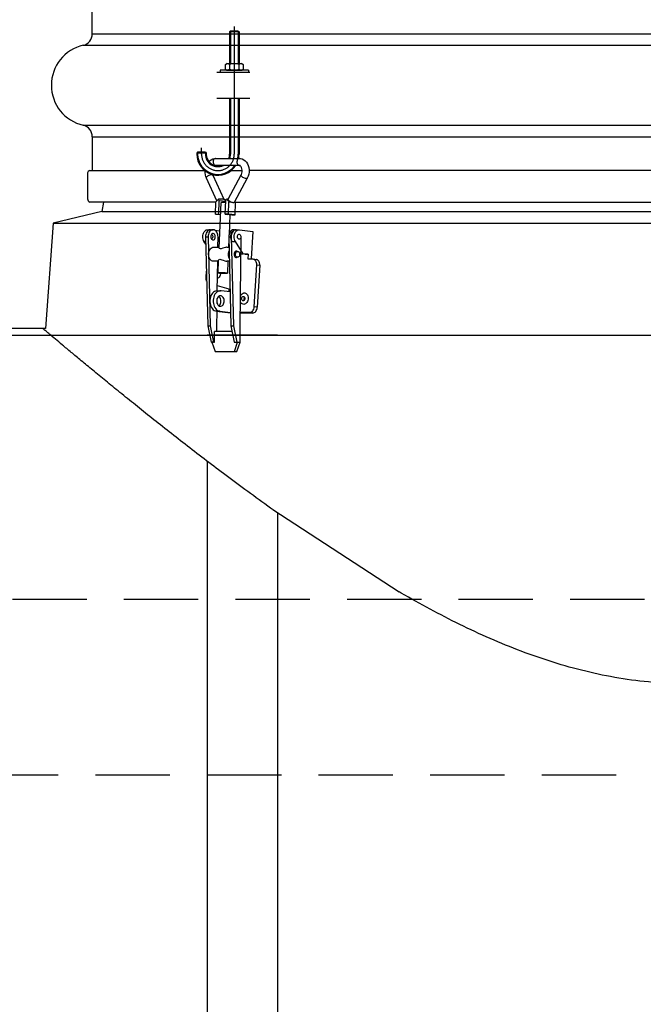
# Model space of a CAD drawing. Units: millimetres. Extents: x 0 to 12602, y -2 to 8910.
# Drawn here: x 2124 to 2657, y 5361 to 6201 of the extents above; entities that cross this region are included whole.
import ezdxf

# ---------------------------------------------------------------- set-up
doc = ezdxf.new("R2010")
doc.units = ezdxf.units.MM
doc.header["$LTSCALE"] = 127
doc.linetypes.add('CENTER', pattern=[2, 1.25, -0.25, 0.25, -0.25])
doc.linetypes.add('DASHED', pattern=[0.75, 0.5, -0.25])
for name, color, linetype in [('Katko', 6, 'DASHED'), ('Keski', 1, 'CENTER'), ('Mitat', 1, 'Continuous'), ('Teksti', 5, 'Continuous')]:
    doc.layers.add(name, color=color, linetype=linetype)

msp = doc.modelspace()

# ---------------------------------------------------------------- linework, layer by layer
for p, q in [((2186.42, 6189.23), (2186.42, 6236.48)), ((2304.36, 6191.59), (2303.66, 6190.89)), ((2303.66, 6190.89), (2303.66, 6163.86)), ((2311.66, 6190.89), (2303.66, 6190.89)), ((2310.96, 6191.59), (2304.36, 6191.59)), ((2310.96, 6191.59), (2311.66, 6190.89)), ((2311.66, 6190.89), (2311.66, 6163.86)), ((2300.16, 6163.21), (2301.16, 6163.86)), ((2300.16, 6159.01), (2300.16, 6163.21)), ((2301.16, 6163.86), (2314.16, 6163.86)), ((2303.66, 6163.21), (2303.66, 6159.01)), ((2311.66, 6159.01), (2311.66, 6163.21)), ((2314.16, 6163.86), (2315.16, 6163.21)), ((2315.16, 6163.21), (2315.16, 6159.01)), ((2321, 6156.36), (2292.66, 6156.36)), ((2319.66, 6158.36), (2295.66, 6158.36)), ((2295.66, 6158.36), (2295.66, 6156.36)), ((2319.66, 6156.36), (2295.66, 6156.36)), ((2300.16, 6159.01), (2301.16, 6158.36)), ((2301.16, 6158.36), (2314.16, 6158.36)), ((2314.16, 6158.36), (2315.16, 6159.01)), ((2319.66, 6158.36), (2319.66, 6156.36)), ((2292.66, 6134.36), (2321, 6134.36)), ((2303.66, 6134.36), (2303.66, 6086.59)), ((2311.66, 6134.36), (2311.66, 6086.59)), ((2186.42, 6101.48), (2186.42, 6072.48)), ((2276.36, 6088.15), (2275.66, 6087.45)), ((2275.66, 6087.45), (2275.66, 6086.59)), ((2283.66, 6087.45), (2275.66, 6087.45)), ((2282.96, 6088.15), (2276.36, 6088.15)), ((2282.96, 6088.15), (2283.66, 6087.45)), ((2283.66, 6087.45), (2283.66, 6086.59)), ((2291.71, 6082.94), (2311.99, 6082.94)), ((2311.99, 6076.94), (2291.71, 6076.94)), ((2312.12, 6082.94), (2311.99, 6082.94)), ((2182.42, 6070.48), (2182.42, 6048.48)), ((2184.42, 6072.48), (2282.74, 6072.48)), ((2289.26, 6068.61), (2298.57, 6048.06)), ((2302.35, 6048.25), (2313.44, 6068.8)), ((2304.84, 6072.48), (2314.29, 6072.48)), ((3068.55, 6072.48), (2320.28, 6072.48)), ((2292.6, 6046.68), (2283.8, 6066.14)), ((2318.72, 6065.95), (2307.63, 6045.4)), ((2291.92, 6045.67), (2184.36, 6045.67)), ((2195.92, 6045.67), (2194.42, 6037.67)), ((2291.49, 6035.27), (2291.94, 6045.62)), ((2294.22, 6048.21), (2291.8, 6045.92)), ((2291.94, 6045.62), (2291.8, 6045.92)), ((2295.46, 6048.11), (2294.22, 6048.21)), ((2294.82, 6046.88), (2294.22, 6048.21)), ((2294.32, 6035.27), (2294.82, 6046.88)), ((2294.65, 6006.39), (2296.34, 6045.18)), ((2294.82, 6046.88), (2300.32, 6046.4)), ((2298.62, 6047.83), (2295.46, 6048.11)), ((2299.86, 6047.72), (2298.62, 6047.83)), ((2299.83, 6035.27), (2300.34, 6046.88)), ((2300.33, 6046.7), (2299.86, 6047.72)), ((2300.34, 6046.88), (2301.06, 6048.21)), ((2302.3, 6048.11), (2301.06, 6048.21)), ((2301.06, 6048.21), (2303.27, 6045.92)), ((2302.3, 6048.11), (2302.35, 6048.25)), ((2302.66, 6035.27), (2303.11, 6045.62)), ((2303.11, 6045.62), (2303.27, 6045.92)), ((2305.38, 6045.43), (2303.11, 6045.62)), ((2303.27, 6045.92), (2304.52, 6045.82)), ((2308.76, 6045.13), (2307.48, 6045.24)), ((2307.7, 6045.54), (2308.92, 6045.43)), ((2308.92, 6045.43), (2308.1, 6046.28)), ((2308.31, 6034.78), (2308.76, 6045.13)), ((2308.69, 6045.67), (3080.14, 6045.67)), ((2308.76, 6045.13), (2308.92, 6045.43)), ((2194.42, 6037.67), (2152.92, 6027.67)), ((2295.89, 6034.89), (2291.49, 6035.27)), ((2291.49, 6035.27), (2294.32, 6035.27)), ((2294.32, 6035.27), (2295.9, 6035.14)), ((2299.83, 6035.27), (2302.03, 6035.08)), ((2302.66, 6035.27), (2299.83, 6035.27)), ((2308.31, 6034.78), (2302.66, 6035.27)), ((2303.9, 6034.92), (2303.16, 6018)), ((2303.28, 6034.97), (2305.48, 6034.78)), ((2305.48, 6034.78), (2308.31, 6034.78)), ((2152.92, 6027.67), (2146.54, 5937.67)), ((2284.91, 6022.09), (2287.74, 6022.09)), ((2287.39, 6022.09), (2289.51, 6022.09)), ((2290.99, 6021.71), (2295.29, 6021.18)), ((2303.29, 6021.02), (2304.77, 6021.02)), ((2307.18, 6022.09), (2309.31, 6022.09)), ((2308.95, 6022.09), (2311.78, 6022.09)), ((2312.15, 6022.07), (2323.42, 6020.67)), ((2323.42, 6020.67), (2321.96, 5997.11)), ((2283.23, 6012.12), (2281.73, 6012.12)), ((2283.29, 6009.61), (2281.73, 6012.12)), ((2283.14, 6015.89), (2284.95, 5940.06)), ((2283.14, 6015.89), (2285.27, 6015.89)), ((2285.27, 6015.89), (2287.07, 5940.06)), ((2293.63, 6007.09), (2293.75, 6015.98)), ((2302.99, 6014.01), (2302.69, 6007.09)), ((2302.94, 6015.89), (2304.75, 5940.06)), ((2302.94, 6015.89), (2305.07, 6015.89)), ((2305.07, 6015.89), (2306.87, 5940.06)), ((2305.77, 6012.12), (2308.6, 6012.12)), ((2315.14, 6001.62), (2308.6, 6012.12)), ((2312.53, 5940.12), (2313.55, 6015.98)), ((2289.94, 6007.09), (2294.68, 6007.09)), ((2301.22, 6007.09), (2303.15, 6007.09)), ((2308.57, 6003.59), (2310.44, 6003.59)), ((2312.32, 6001.62), (2315.14, 6001.62)), ((2316.54, 6001.1), (2313.35, 6001.49)), ((2319.37, 6001.1), (2315.14, 6001.62)), ((2316.54, 6001.1), (2319.37, 6001.1)), ((2319.37, 6001.1), (2319.12, 5997.11)), ((2294.16, 5995.09), (2289.94, 5995.09)), ((2293.13, 5969.95), (2293.47, 5995.09)), ((2293.73, 5985.29), (2294.2, 5996.08)), ((2303.44, 5995.09), (2301.22, 5995.09)), ((2302.17, 5995.09), (2301.73, 5984.95)), ((2310.44, 5998.59), (2308.57, 5998.59)), ((2319.12, 5997.11), (2323.37, 5997.11)), ((2323.67, 5997.09), (2326.49, 5996.75)), ((2326.59, 5992.13), (2324.38, 5956.27)), ((2326.59, 5992.13), (2329.41, 5991.78)), ((2329.41, 5991.78), (2327.19, 5955.92)), ((2283.49, 5981.25), (2283.84, 5986.81)), ((2293.4, 5989.98), (2293.93, 5989.8)), ((2293, 5969.95), (2295.83, 5969.95)), ((2303.38, 5971.21), (2293.19, 5974.24)), ((2304.06, 5968.97), (2296.37, 5969.92)), ((2303.25, 5969.07), (2303.38, 5971.21)), ((2292.99, 5959.18), (2293.04, 5963.38)), ((2292.46, 5952.49), (2304.49, 5951)), ((2295.29, 5952.49), (2292.46, 5952.49)), ((2292.73, 5940.12), (2292.9, 5952.43)), ((2295.29, 5952.49), (2304.48, 5951.35)), ((2323.35, 5950.94), (2312.67, 5950.94)), ((2320.53, 5951.29), (2312.68, 5951.29)), ((2320.53, 5951.29), (2323.35, 5950.94)), ((2327.19, 5955.92), (2324.38, 5956.27)), ((2146.54, 5937.67), (1768.42, 5937.67)), ((2284.95, 5940.06), (2287.85, 5926.09)), ((2284.95, 5940.06), (2287.07, 5940.06)), ((2287.07, 5940.06), (2289.97, 5926.09)), ((2292.76, 5935.12), (2290.64, 5935.1)), ((2290.68, 5926.1), (2290.64, 5935.1)), ((2305.78, 5935.1), (2290.64, 5935.1)), ((2292.76, 5935.12), (2292.73, 5940.12)), ((2305.78, 5935.12), (2292.76, 5935.12)), ((2304.75, 5940.06), (2307.65, 5926.09)), ((2304.75, 5940.06), (2306.87, 5940.06)), ((2306.87, 5940.06), (2309.77, 5926.09)), ((2312.6, 5926.12), (2312.53, 5940.12)), ((2289.97, 5926.09), (2287.85, 5926.09)), ((2288.56, 5926.09), (2291.43, 5918.1)), ((2289.97, 5926.09), (2290.68, 5926.1)), ((2307.65, 5926.09), (2309.77, 5926.09)), ((2307.69, 5918.1), (2310.48, 5926.1)), ((2309.77, 5926.09), (2310.48, 5926.1)), ((2309.82, 5918.12), (2312.6, 5926.12)), ((2310.48, 5926.1), (2312.6, 5926.12)), ((2291.43, 5918.1), (2307.69, 5918.1)), ((2307.69, 5918.1), (2309.82, 5918.12))]:
    msp.add_line(p, q)
at = {"flags": 128}
for points in [[(2285.95, 6080.23), (2286.41, 6080.74), (2287.77, 6081.78), (2289.25, 6082.5), (2290.78, 6082.88), (2291.71, 6082.94)], [(2291.71, 6082.94), (2291.29, 6082.88), (2290.76, 6082.63), (2290.31, 6082.19), (2289.94, 6081.6), (2289.7, 6080.9), (2289.59, 6080.13), (2289.63, 6079.35), (2289.81, 6078.6), (2290.12, 6077.96), (2290.54, 6077.44), (2291.04, 6077.1), (2291.58, 6076.95), (2291.71, 6076.94)], [(2291.71, 6076.94), (2291.56, 6076.93), (2291.34, 6076.86)], [(2311.99, 6082.94), (2311.57, 6082.88), (2311.04, 6082.63), (2310.58, 6082.19), (2310.22, 6081.6), (2309.98, 6080.9), (2309.87, 6080.13), (2309.91, 6079.35), (2310.09, 6078.6), (2310.4, 6077.96), (2310.82, 6077.44), (2311.32, 6077.1), (2311.86, 6076.95), (2311.99, 6076.94)], [(2311.99, 6082.94), (2313.01, 6082.87), (2314.45, 6082.5), (2315.78, 6081.84), (2316.98, 6080.92), (2318.03, 6079.76), (2318.92, 6078.37), (2319.6, 6076.78), (2320.07, 6075.04), (2320.29, 6073.2), (2320.27, 6071.33), (2319.99, 6069.46), (2319.48, 6067.66), (2318.72, 6065.95)], [(2313.44, 6068.8), (2313.67, 6069.28), (2314.05, 6070.38), (2314.27, 6071.6), (2314.3, 6072.84), (2314.15, 6074.02), (2313.85, 6075.05), (2313.43, 6075.87), (2312.98, 6076.45), (2312.56, 6076.78), (2312.19, 6076.92), (2311.99, 6076.94)], [(2283.8, 6066.14), (2283.42, 6067.09), (2282.95, 6068.83), (2282.72, 6070.67), (2282.73, 6072.28)], [(2283.8, 6066.14), (2283.75, 6066.29), (2283.79, 6066.68), (2284.02, 6067.11), (2284.41, 6067.56), (2284.95, 6068), (2285.6, 6068.4), (2286.31, 6068.72), (2287.04, 6068.96), (2287.73, 6069.08), (2288.34, 6069.09), (2288.83, 6068.99), (2289.16, 6068.77), (2289.26, 6068.61)], [(2289.04, 6069.19), (2289.26, 6068.61)], [(2317.74, 6065.66), (2317.14, 6065.77), (2316.46, 6065.98), (2315.76, 6066.29), (2315.07, 6066.68), (2314.46, 6067.11), (2313.96, 6067.56), (2313.6, 6068), (2313.41, 6068.4), (2313.4, 6068.72), (2313.43, 6068.8)], [(2318.72, 6065.95), (2318.58, 6065.8), (2318.23, 6065.67), (2317.74, 6065.66)], [(2295.46, 6048.11), (2296.05, 6048.32), (2296.62, 6048.47), (2297.16, 6048.54), (2297.65, 6048.54), (2298.05, 6048.47), (2298.35, 6048.32), (2298.55, 6048.1), (2298.62, 6047.83)], [(2300.26, 6045.18), (2299.89, 6045.2), (2299.02, 6045.23), (2298.21, 6045.25), (2297.51, 6045.25), (2296.95, 6045.25), (2296.56, 6045.23), (2296.36, 6045.2), (2296.34, 6045.18)], [(2304.52, 6045.82), (2304.05, 6046.09), (2303.6, 6046.38), (2303.21, 6046.69), (2302.87, 6047.01), (2302.6, 6047.32), (2302.42, 6047.61), (2302.31, 6047.87), (2302.3, 6048.11)], [(2307.63, 6045.4), (2307.58, 6045.33), (2307.37, 6045.18), (2307.06, 6045.11), (2306.65, 6045.11), (2306.17, 6045.18), (2305.64, 6045.33), (2305.08, 6045.55), (2304.52, 6045.82)], [(2303.28, 6034.97), (2303.16, 6034.99), (2303.02, 6035), (2302.88, 6035.01), (2302.73, 6035.03), (2302.56, 6035.04), (2302.39, 6035.05), (2302.21, 6035.07), (2302.03, 6035.08)], [(2281.73, 6012.12), (2281.27, 6013.01), (2280.93, 6014), (2280.73, 6015.06), (2280.67, 6016.15), (2280.75, 6017.24), (2280.96, 6018.3), (2281.31, 6019.27), (2281.78, 6020.15), (2282.36, 6020.88), (2283.02, 6021.46), (2283.74, 6021.86), (2284.5, 6022.06), (2284.91, 6022.09)], [(2287.39, 6022.09), (2286.96, 6022.06), (2286.18, 6021.84), (2285.44, 6021.42), (2284.77, 6020.81), (2284.19, 6020.04), (2283.72, 6019.12), (2283.39, 6018.1), (2283.19, 6017.01), (2283.14, 6015.89)], [(2293.75, 6015.98), (2293.69, 6017.1), (2293.48, 6018.19), (2293.14, 6019.2), (2292.66, 6020.1), (2292.07, 6020.87), (2291.4, 6021.46), (2290.66, 6021.87), (2289.87, 6022.07), (2289.08, 6022.06), (2288.3, 6021.84), (2287.56, 6021.42), (2286.89, 6020.81), (2286.31, 6020.04), (2285.85, 6019.12), (2285.51, 6018.1), (2285.31, 6017.01), (2285.27, 6015.89)], [(2287.56, 6016.07), (2287.64, 6015.33), (2287.85, 6014.64), (2288.19, 6014.07), (2288.62, 6013.64), (2289.12, 6013.39), (2289.65, 6013.35), (2290.17, 6013.51), (2290.64, 6013.86), (2291.02, 6014.37), (2291.3, 6015.01), (2291.43, 6015.74), (2291.43, 6016.49), (2291.28, 6017.2), (2291.01, 6017.84), (2290.62, 6018.35), (2290.14, 6018.69), (2289.62, 6018.84), (2289.1, 6018.78), (2288.6, 6018.52), (2288.17, 6018.09), (2287.84, 6017.5), (2287.63, 6016.81), (2287.56, 6016.07)], [(2288.18, 6018.1), (2288.32, 6018.02), (2288.71, 6017.68), (2289.01, 6017.17), (2289.19, 6016.56), (2289.22, 6015.91), (2289.11, 6015.27), (2288.86, 6014.71), (2288.5, 6014.29), (2288.18, 6014.08)], [(2307.18, 6022.09), (2306.75, 6022.06), (2305.97, 6021.84), (2305.24, 6021.42), (2304.57, 6020.81), (2303.99, 6020.04), (2303.52, 6019.12), (2303.19, 6018.1), (2302.99, 6017.01), (2302.94, 6015.89)], [(2305.77, 6012.12), (2305.31, 6013.01), (2304.98, 6014), (2304.77, 6015.06), (2304.71, 6016.15), (2304.79, 6017.24), (2305.01, 6018.3), (2305.36, 6019.27), (2305.83, 6020.15), (2306.4, 6020.88), (2307.06, 6021.46), (2307.78, 6021.86), (2308.55, 6022.06), (2308.95, 6022.09)], [(2309.31, 6022.09), (2308.88, 6022.06), (2308.1, 6021.84), (2307.36, 6021.42), (2306.69, 6020.81), (2306.11, 6020.04), (2305.64, 6019.12), (2305.31, 6018.1), (2305.11, 6017.01), (2305.07, 6015.89)], [(2308.6, 6012.12), (2308.14, 6013.01), (2307.8, 6014), (2307.6, 6015.06), (2307.54, 6016.15), (2307.62, 6017.24), (2307.83, 6018.3), (2308.18, 6019.27), (2308.65, 6020.15), (2309.23, 6020.88), (2309.89, 6021.46), (2310.61, 6021.86), (2311.37, 6022.06), (2312.15, 6022.07)], [(2311.65, 6014), (2311.2, 6014.16), (2310.81, 6014.51), (2310.51, 6015.01), (2310.33, 6015.62), (2310.3, 6016.27), (2310.41, 6016.91), (2310.66, 6017.47), (2311.02, 6017.89), (2311.45, 6018.14), (2311.91, 6018.18), (2312.36, 6018.02), (2312.75, 6017.68), (2313.05, 6017.17), (2313.23, 6016.56), (2313.26, 6015.91), (2313.15, 6015.27), (2312.9, 6014.71), (2312.55, 6014.29), (2312.11, 6014.04), (2311.65, 6014)], [(2310.37, 6015.45), (2310.43, 6015.91), (2310.4, 6016.56), (2310.37, 6016.73)], [(2289.94, 5995.09), (2289.68, 5995.1), (2288.9, 5995.27), (2288.17, 5995.64), (2287.49, 5996.19), (2286.89, 5996.91), (2286.4, 5997.78), (2286.03, 5998.75), (2285.79, 5999.81), (2285.7, 6000.91), (2285.75, 6002.01), (2285.94, 6003.08), (2286.26, 6004.09), (2286.72, 6004.99), (2287.28, 6005.76), (2287.93, 6006.38), (2288.65, 6006.81), (2289.42, 6007.05), (2289.94, 6007.09)], [(2295.79, 6005.8), (2295.11, 6005.93), (2294.74, 6006.25), (2294.7, 6006.54)], [(2301.22, 6007.08), (2301.12, 6007.09), (2300.14, 6006.96), (2299.03, 6006.66), (2297.72, 6006.23), (2296.57, 6005.9), (2295.79, 6005.8)], [(2303.38, 5997.77), (2303.37, 5997.78), (2303, 5998.75), (2302.76, 5999.81), (2302.67, 6000.91), (2302.72, 6002.01), (2302.91, 6003.08), (2303.23, 6004.07)], [(2310.19, 6003.59), (2310.02, 6003.69), (2309.5, 6003.84), (2308.97, 6003.78), (2308.48, 6003.52), (2308.05, 6003.09), (2307.71, 6002.5), (2307.51, 6001.81), (2307.44, 6001.07)], [(2307.44, 6001.07), (2307.51, 6000.33), (2307.73, 5999.65), (2308.07, 5999.07), (2308.5, 5998.64), (2309, 5998.39), (2309.53, 5998.35), (2310.05, 5998.51), (2310.19, 5998.59)], [(2310.34, 5998.6), (2309.84, 5998.74), (2309.4, 5999.07), (2309.04, 5999.57), (2308.79, 6000.19), (2308.68, 6000.89), (2308.71, 6001.6), (2308.88, 6002.27), (2309.18, 6002.84), (2309.58, 6003.27), (2310.05, 6003.53), (2310.55, 6003.59), (2311.05, 6003.44), (2311.49, 6003.11), (2311.85, 6002.61), (2312.09, 6001.99), (2312.21, 6001.29), (2312.18, 6000.58), (2312, 5999.92), (2311.71, 5999.34), (2311.31, 5998.91), (2310.84, 5998.65), (2310.34, 5998.6)], [(2294.24, 5995.99), (2294.23, 5996.17), (2294.66, 5996.69), (2295.26, 5996.87), (2296.07, 5996.79), (2296.95, 5996.51), (2298.07, 5996.04), (2299.45, 5995.48), (2300.49, 5995.18), (2301.22, 5995.11)], [(2323.37, 5997.11), (2324.05, 5997.02), (2324.7, 5996.73), (2325.28, 5996.27), (2325.78, 5995.65), (2326.17, 5994.9), (2326.44, 5994.04), (2326.59, 5993.1), (2326.59, 5992.13)], [(2329.41, 5991.78), (2329.4, 5992.76), (2329.26, 5993.69), (2328.99, 5994.55), (2328.59, 5995.31), (2328.1, 5995.93), (2327.51, 5996.39), (2326.87, 5996.67), (2326.49, 5996.75)], [(2296.03, 5985.04), (2295.93, 5984.3), (2295.68, 5983.35), (2295.3, 5982.48), (2294.82, 5981.71), (2294.23, 5981.09), (2293.58, 5980.63), (2293.27, 5980.48)], [(2300.56, 5985.12), (2299.86, 5985.18), (2299.05, 5985.23), (2298.18, 5985.27), (2297.29, 5985.31), (2296.41, 5985.34), (2295.61, 5985.36), (2294.91, 5985.37), (2294.35, 5985.36), (2293.96, 5985.34), (2293.76, 5985.31), (2293.76, 5985.27), (2293.96, 5985.23), (2294.34, 5985.18), (2294.9, 5985.12), (2295.6, 5985.07), (2296.41, 5985.01), (2297.28, 5984.97), (2298.17, 5984.93), (2299.05, 5984.9), (2299.85, 5984.88), (2300.55, 5984.88), (2301.11, 5984.88), (2301.5, 5984.9), (2301.7, 5984.93), (2301.7, 5984.97), (2301.5, 5985.01), (2301.12, 5985.07), (2300.56, 5985.12)], [(2284.04, 5978.2), (2283.8, 5978.8), (2283.6, 5979.58), (2283.49, 5980.4), (2283.49, 5981.25)], [(2293, 5969.95), (2292.57, 5969.93), (2291.61, 5969.73), (2290.68, 5969.32), (2289.81, 5968.7), (2289.02, 5967.91), (2288.33, 5966.94), (2287.75, 5965.84), (2287.31, 5964.62), (2287, 5963.32), (2286.84, 5961.97), (2286.83, 5960.59), (2286.97, 5959.24), (2287.26, 5957.93), (2287.7, 5956.7), (2288.26, 5955.58), (2288.94, 5954.6), (2289.72, 5953.78), (2290.58, 5953.15), (2291.5, 5952.71), (2292.46, 5952.49)], [(2296.37, 5969.92), (2295.4, 5969.93), (2294.44, 5969.73), (2293.51, 5969.32), (2292.64, 5968.7), (2291.85, 5967.91), (2291.16, 5966.94), (2290.58, 5965.84), (2290.13, 5964.62), (2289.83, 5963.32), (2289.67, 5961.97), (2289.66, 5960.59), (2289.8, 5959.24), (2290.09, 5957.93), (2290.53, 5956.7), (2291.09, 5955.58), (2291.77, 5954.6), (2292.55, 5953.78), (2293.41, 5953.15), (2294.33, 5952.71), (2295.29, 5952.49)], [(2312.86, 5965.06), (2312.93, 5965.24), (2313.33, 5966.1), (2313.84, 5966.83), (2314.44, 5967.43), (2315.1, 5967.85), (2315.8, 5968.08), (2316.5, 5968.11), (2317.18, 5967.95), (2317.81, 5967.59), (2318.37, 5967.05), (2318.83, 5966.36), (2319.17, 5965.54), (2319.38, 5964.63), (2319.45, 5963.66), (2319.37, 5962.67), (2319.16, 5961.71), (2318.82, 5960.81), (2318.36, 5960), (2317.8, 5959.33), (2317.17, 5958.83), (2316.49, 5958.5), (2315.79, 5958.36), (2315.09, 5958.43), (2314.43, 5958.69), (2313.83, 5959.14), (2313.32, 5959.76), (2312.92, 5960.52), (2312.81, 5960.83)], [(2295.55, 5956.72), (2296.24, 5956.74), (2296.91, 5956.97), (2297.53, 5957.4), (2298.07, 5958), (2298.5, 5958.76), (2298.81, 5959.63), (2298.98, 5960.57), (2299, 5961.54), (2298.88, 5962.5), (2298.61, 5963.39), (2298.21, 5964.19), (2297.7, 5964.84), (2297.1, 5965.33), (2296.45, 5965.62), (2295.76, 5965.7), (2295.08, 5965.58), (2294.43, 5965.25), (2293.85, 5964.73), (2293.36, 5964.04), (2292.99, 5963.23), (2292.75, 5962.32), (2292.65, 5961.35), (2292.7, 5960.38), (2292.9, 5959.45), (2293.23, 5958.6), (2293.69, 5957.87), (2294.25, 5957.3), (2294.88, 5956.91), (2295.55, 5956.72)], [(2294.41, 5957.17), (2294.98, 5957.68), (2295.47, 5958.36), (2295.84, 5959.18), (2296.08, 5960.09), (2296.18, 5961.05), (2296.13, 5962.02), (2295.93, 5962.96), (2295.6, 5963.81), (2295.14, 5964.53), (2294.58, 5965.11), (2294.36, 5965.27)], [(2313.92, 5962.98), (2313.95, 5963.6), (2314.12, 5964.2), (2314.42, 5964.7), (2314.8, 5965.05), (2315.24, 5965.21), (2315.68, 5965.17), (2316.07, 5964.94), (2316.38, 5964.52), (2316.57, 5963.98), (2316.61, 5963.37), (2316.51, 5962.75), (2316.27, 5962.2), (2315.93, 5961.77), (2315.51, 5961.51), (2315.06, 5961.44), (2314.64, 5961.58), (2314.29, 5961.91), (2314.04, 5962.39), (2313.92, 5962.98)], [(2316.03, 5962.72), (2316.06, 5963.34), (2316.24, 5963.93), (2316.46, 5964.34)], [(2316.18, 5962.06), (2316.15, 5962.13), (2316.03, 5962.72)], [(2324.38, 5956.27), (2324.25, 5955.3), (2323.99, 5954.36), (2323.61, 5953.5), (2323.12, 5952.75), (2322.55, 5952.13), (2321.91, 5951.67), (2321.23, 5951.38), (2320.53, 5951.29)], [(2323.35, 5950.94), (2324.04, 5951.04), (2324.73, 5951.32), (2325.37, 5951.78), (2325.94, 5952.4), (2326.43, 5953.15), (2326.81, 5954.01), (2327.06, 5954.95), (2327.19, 5955.92)]]:
    msp.add_lwpolyline(points, dxfattribs=at)
for centre, radius, start, end in [((2176.42, 6189.23), 10, 282.83959, 0), ((2186.42, 6145.36), 35, 102.83959, 257.16041), ((2301.16, 6158.36), 5.46, 62.72852, 90), ((2307.66, 6151.23), 12.63, 71.52859, 108.47141), ((2314.16, 6158.36), 5.46, 90, 117.27148), ((2301.16, 6163.86), 5.46, 270, 297.27148), ((2307.66, 6170.98), 12.63, 251.52859, 288.47141), ((2314.16, 6163.86), 5.46, 242.72852, 270), ((2176.42, 6101.48), 10, 0, 77.16041), ((2293.66, 6086.59), 18, 180, 327.60085), ((2293.66, 6086.59), 10, 180, 285.31992), ((2293.66, 6086.59), 10, 338.6253, 0), ((2293.66, 6086.59), 18, 348.31793, 0), ((2184.42, 6070.48), 2, 90, 180), ((2185.42, 6048.48), 3, 180, 249.35155)]:
    msp.add_arc(centre, radius, start, end)
at = {"layer": 'Katko'}
msp.add_line((2344.42, 5932.17), (2284.42, 5932.17), dxfattribs=at)
at = {"layer": 'Keski'}
for p, q in [((2307.66, 6195.51), (2307.66, 6086.59)), ((2279.66, 6086.59), (2279.66, 6091.95))]:
    msp.add_line(p, q, dxfattribs=at)
msp.add_arc((2293.66, 6086.59), 14, 180, 0, dxfattribs=at)
at = {"layer": 'Mitat'}
for p, q in [((2186.42, 6189.23), (3202.42, 6189.23)), ((2304.36, 6191.59), (2304.36, 6163.86)), ((2310.96, 6191.59), (2310.96, 6163.86)), ((2178.64, 6179.48), (3210.19, 6179.48)), ((2304.36, 6134.36), (2304.36, 6086.59)), ((2310.96, 6134.36), (2310.96, 6086.59)), ((2178.64, 6111.23), (3210.19, 6111.23)), ((2186.42, 6101.48), (3202.42, 6101.48)), ((2276.36, 6088.15), (2276.36, 6086.59)), ((2282.96, 6088.15), (2282.96, 6086.59)), ((2194.42, 6037.67), (3194.42, 6037.67)), ((2152.92, 6027.67), (3235.92, 6027.67)), ((1766.42, 5932.17), (2756.51, 5932.17)), ((2284.42, 5824.57), (2284.42, 4532.17)), ((2340.42, 5783.21, -440.55), (2448.42, 5712.91, -516.36)), ((2344.42, 5780.61), (2344.42, 4532.17))]:
    msp.add_line(p, q, dxfattribs=at)
for radius, start, end in [(17.3, 180, 326.11729), (10.7, 180, 295.6613), (10.7, 340.08522, 0), (17.3, 347.83816, 0)]:
    msp.add_arc((2293.66, 6086.59), radius, start, end, dxfattribs=at)
for points, knots in [([(2340.42, 5783.21, -440.55), (2339.83, 5783.63, -440.03), (2339.25, 5784.04, -439.51), (2331.98, 5789.24, -432.97), (2325.46, 5793.97, -426.82), (2312.75, 5803.28, -414.28), (2306.58, 5807.87, -407.89), (2294.96, 5816.57, -395.31), (2289.4, 5820.77, -389.02), (2278.42, 5829.14, -376.06), (2273.02, 5833.29, -369.39), (2262.41, 5841.51, -355.67), (2257.2, 5845.57, -348.63), (2247.03, 5853.56, -334.19), (2242.07, 5857.48, -326.79), (2232.41, 5865.16, -311.66), (2227.72, 5868.91, -303.93), (2218.64, 5876.2, -288.16), (2214.26, 5879.74, -280.12), (2205.83, 5886.58, -263.75), (2201.78, 5889.87, -255.43), (2194.06, 5896.19, -238.52), (2190.38, 5899.21, -229.94), (2183.4, 5904.95, -212.55), (2180.11, 5907.68, -203.75), (2173.93, 5912.8, -185.93), (2171.04, 5915.19, -176.92), (2165.7, 5919.65, -158.74), (2163.24, 5921.7, -149.57), (2158.75, 5925.45, -131.11), (2156.73, 5927.14, -121.82), (2153.14, 5930.15, -103.16), (2151.57, 5931.48, -93.79), (2148.88, 5933.74, -75.01), (2147.76, 5934.68, -65.6), (2145.97, 5936.18, -46.79), (2145.31, 5936.74, -37.39), (2144.44, 5937.48, -18.88), (2144.22, 5937.66, -9.77), (2144.21, 5937.67, -0.7)], [413.604651, 413.604651, 413.604651, 413.604651, 416.185334, 416.185334, 445.912858, 445.912858, 475.640382, 475.640382, 503.531011, 503.531011, 531.42164, 531.42164, 559.312269, 559.312269, 587.202898, 587.202898, 615.093527, 615.093527, 642.984156, 642.984156, 670.874785, 670.874785, 698.765414, 698.765414, 726.656043, 726.656043, 754.546672, 754.546672, 782.437301, 782.437301, 810.32793, 810.32793, 838.218559, 838.218559, 866.109188, 866.109188, 893.999817, 893.999817, 921.185845, 921.185845, 921.185845, 921.185845]), ([(2940.42, 5712.91, -516.36), (2939.83, 5712.57, -516.67), (2939.25, 5712.24, -516.98), (2930.57, 5707.24, -521.62), (2922.35, 5702.66, -525.74), (2905.68, 5693.75, -533.59), (2897.24, 5689.41, -537.3), (2880.14, 5681.05, -544.3), (2871.48, 5677.03, -547.59), (2853.96, 5669.38, -553.72), (2845.1, 5665.75, -556.56), (2827.17, 5658.96, -561.78), (2818.11, 5655.8, -564.16), (2799.78, 5650.05, -568.44), (2790.52, 5647.45, -570.33), (2771.81, 5642.91, -573.62), (2762.35, 5640.96, -575), (2743.26, 5637.78, -577.25), (2733.61, 5636.56, -578.1), (2714.15, 5634.91, -579.26), (2704.32, 5634.48, -579.55), (2694.42, 5634.48, -579.55), (2684.51, 5634.48, -579.55), (2674.68, 5634.91, -579.26), (2655.22, 5636.56, -578.1), (2645.58, 5637.78, -577.25), (2626.48, 5640.96, -575), (2617.03, 5642.91, -573.62), (2598.31, 5647.45, -570.33), (2589.05, 5650.05, -568.44), (2570.72, 5655.8, -564.16), (2561.66, 5658.96, -561.78), (2543.73, 5665.75, -556.56), (2534.87, 5669.38, -553.72), (2517.35, 5677.03, -547.59), (2508.69, 5681.05, -544.3), (2491.59, 5689.41, -537.3), (2483.15, 5693.75, -533.59), (2466.48, 5702.66, -525.74), (2458.26, 5707.24, -521.62), (2449.58, 5712.24, -516.98), (2449, 5712.57, -516.67), (2448.42, 5712.91, -516.36)], [-269.689315, -269.689315, -269.689315, -269.689315, -267.547715, -267.547715, -237.820191, -237.820191, -208.092667, -208.092667, -178.365143, -178.365143, -148.637619, -148.637619, -118.910095, -118.910095, -89.182572, -89.182572, -59.455048, -59.455048, -29.727524, -29.727524, 0, 0, 0, 29.727524, 29.727524, 59.455048, 59.455048, 89.182572, 89.182572, 118.910095, 118.910095, 148.637619, 148.637619, 178.365143, 178.365143, 208.092667, 208.092667, 237.820191, 237.820191, 267.547715, 267.547715, 269.689315, 269.689315, 269.689315, 269.689315])]:
    msp.add_open_spline(points, degree=3, knots=knots, dxfattribs=at)
at = {"layer": 'Teksti', "linetype": 'DASHED'}
for p, q in [((879.9, 5706.67), (4273.4, 5706.67)), ((4348.1, 5556.67), (822.45, 5556.67))]:
    msp.add_line(p, q, dxfattribs=at)

doc.saveas('drawing.dxf')
